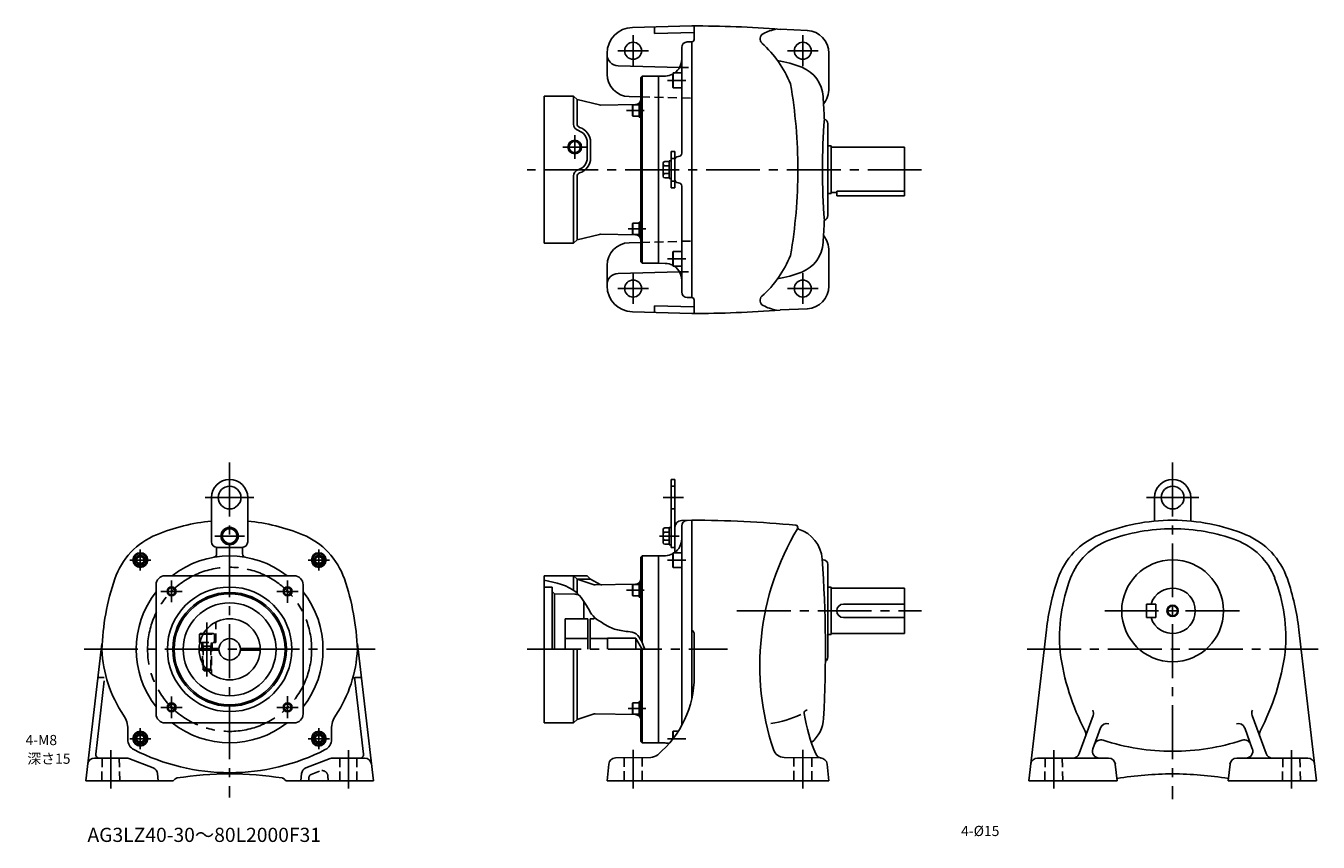
# Model space of a CAD drawing. Extents: x 33 to 1175, y 66 to 787.
import ezdxf

# ---------------------------------------------------------------- set-up
doc = ezdxf.new("R2010")
doc.units = 0
doc.header["$LTSCALE"] = 5
doc.header["$MEASUREMENT"] = 0
for name, pattern in [('CENS', [13, 10, -1, 1, -1]), ('HIDDEN2', [4.7625, 3.175, -1.5875]), ('sekkei(A2)', [14.2875, 9.525, -1.5875, 1.5875, -1.5875]), ('sekkei_H', [2.38125, 1.5875, -0.79375])]:
    doc.linetypes.add(name, pattern=pattern)
doc.layers.get('0').update_dxf_attribs({"linetype": 'CONTINUOUS'})
for name, color, linetype in [('CENTER', 3, 'sekkei(A2)'), ('HIDS', 1, 'HIDDEN2'), ('HOJO', 4, 'CONTINUOUS'), ('TEXT', 4, 'CONTINUOUS')]:
    doc.layers.add(name, color=color, linetype=linetype)
doc.layers.add('TITLE', color=4, linetype='CONTINUOUS', plot=False)
doc.styles.get("Standard").update_dxf_attribs({"font": 'simplex.shx', "bigfont": 'extfont.shx'})

msp = doc.modelspace()

# ---------------------------------------------------------------- linework, layer by layer
for p, q in [((569.3, 785.3), (621.9, 786.6)), ((588.9, 779.8), (588.9, 785.8)), ((588.9, 779.8), (623.9, 780.7)), ((623.9, 774.6), (623.9, 786.5)), ((699.9, 783.6), (723.9, 782.4)), ((612.9, 767.5), (612.9, 674.2)), ((617.8, 772.5), (621.9, 772.6)), ((621.9, 546.6), (621.9, 772.6)), ((546.9, 744.1), (546.9, 762.3)), ((742.9, 762.5), (742.9, 731.6)), ((556.7, 751.4), (611, 750)), ((598.4, 742.3), (592.4, 742.1)), ((605.4, 745), (604.9, 744.1)), ((604.9, 744.1), (604.9, 732.8)), ((612.9, 745), (605.4, 745)), ((605.4, 732), (605.4, 745)), ((576.9, 741.1), (577.9, 742.1)), ((576.9, 741.1), (576.9, 578.1)), ((577.9, 742.1), (577.9, 577.1)), ((577.9, 742.1), (592.4, 742.1)), ((592.4, 742.1), (592.4, 577.1)), ((592.4, 742.1), (592.4, 577.1)), ((605.4, 732), (604.9, 732.8)), ((605.4, 732), (612.9, 732)), ((491.4, 594.6), (491.4, 724.6)), ((491.4, 724.6), (517.4, 724.6)), ((517.4, 724.6), (517.4, 699.9)), ((517.4, 724.6), (520.4, 721.6)), ((520.4, 721.6), (540.2, 716.8)), ((520.4, 721.6), (520.4, 699.9)), ((566.4, 724.1), (576.9, 723.9)), ((541.2, 716.6), (572, 717.2)), ((569.8, 717), (569.4, 716.3)), ((569.4, 707.7), (569.4, 716.3)), ((569.8, 717), (569.8, 707)), ((569.8, 717), (575.4, 717)), ((575.4, 718.1), (575.4, 705.9)), ((576.9, 718.1), (575.4, 718.1)), ((569.8, 707), (569.4, 707.7)), ((575.4, 707), (569.8, 707)), ((576.9, 705.9), (575.4, 705.9)), ((741.9, 700.1), (741.9, 619.1)), ((529.4, 670.1), (529.4, 683.6)), ((532.4, 670.1), (532.4, 683.6)), ((603.7, 675.6), (603.7, 643.6)), ((603.7, 675.6), (606.9, 675.6)), ((606.9, 675.6), (606.9, 643.6)), ((741.9, 680.6), (744.9, 680.6)), ((744.9, 680.6), (744.9, 638.6)), ((744.9, 679.6), (809.9, 679.6)), ((809.9, 679.6), (809.9, 636.6)), ((596.4, 665.3), (596.4, 653.9)), ((597.9, 666.8), (601.7, 666.8)), ((597.9, 663.1), (601.7, 663.1)), ((601.7, 667.3), (601.7, 651.9)), ((601.7, 667.3), (603.7, 667.3)), ((606.9, 651.1), (606.9, 668.2)), ((610, 671.2), (609.8, 671.2)), ((517.4, 653.9), (517.4, 594.6)), ((520.4, 653.9), (520.4, 597.6)), ((597.9, 656.2), (601.7, 656.2)), ((597.9, 652.4), (601.7, 652.4)), ((601.7, 651.9), (603.7, 651.9)), ((603.7, 643.6), (606.9, 643.6)), ((610, 648), (609.8, 648.1)), ((610, 648), (609.8, 648.1)), ((612.9, 551.7), (612.9, 645)), ((744.9, 639.6), (749.9, 639.6)), ((749.9, 640.6), (809.9, 640.6)), ((749.9, 640.6), (749.9, 636.6)), ((741.9, 638.6), (744.9, 638.6)), ((749.9, 636.6), (809.9, 636.6)), ((569.8, 612.3), (569.4, 611.6)), ((569.4, 603), (569.4, 611.6)), ((569.8, 612.3), (569.8, 602.3)), ((569.8, 612.3), (575.4, 612.3)), ((575.4, 613.4), (575.4, 601.2)), ((576.9, 613.4), (575.4, 613.4)), ((491.4, 594.6), (517.4, 594.6)), ((517.4, 594.6), (520.4, 597.6)), ((520.4, 597.6), (540.2, 602.5)), ((541.2, 602.6), (572, 602.1)), ((566.4, 595.1), (576.9, 595.4)), ((569.8, 602.3), (569.4, 603)), ((575.4, 602.3), (569.8, 602.3)), ((576.9, 601.2), (575.4, 601.2)), ((605.4, 587.3), (604.9, 586.4)), ((604.9, 575.2), (604.9, 586.4)), ((605.4, 587.3), (612.9, 587.3)), ((605.4, 587.3), (605.4, 574.3)), ((742.9, 556.8), (742.9, 587.6)), ((546.9, 575.1), (546.9, 557)), ((576.9, 578.1), (577.9, 577.1)), ((592.4, 577.1), (577.9, 577.1)), ((598.4, 576.9), (592.4, 577.1)), ((605.4, 574.3), (604.9, 575.2)), ((612.9, 574.3), (605.4, 574.3)), ((556.7, 567.9), (611, 569.3)), ((588.9, 539.5), (623.9, 538.6)), ((588.9, 539.5), (588.9, 533.5)), ((617.8, 546.7), (621.9, 546.6)), ((623.9, 544.6), (623.9, 532.7)), ((699.9, 535.7), (723.9, 536.8)), ((569.3, 534), (621.9, 532.6)), ((603.7, 386), (603.7, 326)), ((603.7, 386), (606.9, 386)), ((606.9, 386), (606.9, 321.7)), ((197.4, 331), (197.4, 370)), ((229.4, 331), (229.4, 370)), ((1030.7, 370), (1030.7, 349.2)), ((1062.7, 370), (1062.7, 349.2)), ((597.9, 343.2), (601.7, 343.2)), ((601.7, 343.7), (601.7, 328.3)), ((601.7, 343.7), (603.7, 343.7)), ((621.9, 350), (612.8, 349.7)), ((612.9, 344.9), (612.9, 169.1)), ((621.9, 350), (621.9, 193)), ((596.4, 341.7), (596.4, 330.3)), ((597.9, 339.4), (601.7, 339.4)), ((597.9, 332.5), (601.7, 332.5)), ((201.9, 326), (201.9, 320.3)), ((202.4, 326), (224.4, 326)), ((224.9, 326), (224.9, 320.3)), ((597.9, 328.8), (601.7, 328.8)), ((601.7, 328.3), (603.7, 328.3)), ((603.7, 326), (606.9, 326)), ((605.4, 321.3), (604.9, 320.5)), ((604.9, 320.5), (604.9, 309.2)), ((612.9, 321.3), (605.4, 321.3)), ((605.4, 308.3), (605.4, 321.3)), ((612.9, 308.3), (612.9, 321.3)), ((576.9, 317.5), (577.9, 318.5)), ((576.9, 317.5), (576.9, 244.3)), ((577.9, 318.5), (577.9, 242.3)), ((577.9, 318.5), (592.4, 318.5)), ((598.4, 318.7), (592.4, 318.5)), ((592.4, 318.5), (592.4, 153.5)), ((605.4, 308.3), (604.9, 309.2)), ((605.4, 308.3), (612.9, 308.3)), ((737.1, 315), (737.9, 315)), ((741.9, 311), (741.9, 229)), ((270.4, 301), (156.4, 301)), ((491.4, 171), (491.4, 301)), ((491.4, 301), (528.4, 301)), ((491.4, 301), (522.4, 301)), ((517.4, 301), (517.4, 288.1)), ((517.4, 301), (520.4, 298)), ((520.4, 298), (520.4, 285.7)), ((520.4, 298), (535.4, 293.1)), ((520.4, 298), (532.4, 298)), ((528.4, 301), (529.4, 301)), ((529.4, 301), (532.4, 298)), ((532.4, 298), (540.9, 293.4)), ((148.4, 293), (148.4, 179)), ((278.4, 293), (278.4, 179)), ((491.4, 291), (498.4, 291)), ((498.4, 236), (498.4, 291)), ((498.4, 287), (500.4, 285)), ((536.4, 292.9), (572, 293.5)), ((569.8, 293.3), (569.4, 292.6)), ((569.4, 284), (569.4, 292.6)), ((569.8, 293.3), (569.8, 283.3)), ((569.8, 293.3), (575.4, 293.3)), ((575.4, 294.4), (575.4, 282.2)), ((576.9, 294.4), (575.4, 294.4)), ((741.9, 291), (744.9, 291)), ((744.9, 291), (744.9, 249)), ((744.9, 290), (809.9, 290)), ((809.9, 290), (809.9, 250)), ((500.4, 285), (518.6, 284.8)), ((500.4, 236), (500.4, 285)), ((527.4, 277), (526.4, 277)), ((526.4, 276.8), (526.4, 263)), ((569.8, 283.3), (569.4, 284)), ((575.4, 283.3), (569.8, 283.3)), ((576.9, 282.2), (575.4, 282.2)), ((755.9, 276), (809.9, 276)), ((1023.7, 276), (1023.7, 264)), ((1023.7, 276), (1031.7, 276)), ((1031.7, 276), (1031.7, 264)), ((529.9, 263), (509.9, 263)), ((509.9, 236), (509.9, 263)), ((529.9, 236), (529.9, 263)), ((531.9, 236), (531.9, 263)), ((535.4, 263), (531.9, 263)), ((535.4, 263.5), (535.4, 264.5)), ((535.4, 263.5), (535.4, 263)), ((536.6, 263.5), (535.4, 263.5)), ((755.9, 264), (809.9, 264)), ((1023.7, 264), (1031.7, 264)), ((935.1, 253.2), (919.6, 120)), ((1158.3, 253.2), (1173.8, 120)), ((86.4, 120), (100.4, 240.9)), ((186.9, 249.5), (187.7, 250)), ((186.9, 249.5), (186.9, 242)), ((190, 249.5), (186.9, 249.5)), ((187.1, 242), (186.9, 242)), ((190.3, 250), (187.7, 250)), ((340.4, 120), (326.4, 240.9)), ((529.9, 245.5), (509.9, 245.5)), ((547.4, 245.5), (531.9, 245.5)), ((572.4, 246), (547.4, 246)), ((547.4, 236), (547.4, 246)), ((572.4, 236), (572.4, 246)), ((577.9, 236), (572.4, 245.5)), ((623.9, 249.2), (623.9, 211.9)), ((741.9, 249), (744.9, 249)), ((744.9, 250), (809.9, 250)), ((186.4, 236.7), (203.9, 236.7)), ((186.4, 235.2), (203.9, 235.2)), ((222.9, 236.7), (239.4, 236.7)), ((222.9, 235.2), (239.4, 235.2)), ((239.4, 236.7), (239.4, 235.2)), ((517.4, 236), (517.4, 171)), ((520.4, 236), (520.4, 174)), ((576.9, 236), (576.9, 154.5)), ((577.9, 236), (577.9, 153.5)), ((102.6, 208.2), (95.1, 143.3)), ((97.4, 211.2), (102.5, 211.2)), ((323.7, 211.5), (331.6, 143.3)), ((329.3, 211.2), (324.3, 211.2)), ((569.8, 188.7), (569.4, 188)), ((569.4, 179.3), (569.4, 188)), ((569.8, 188.7), (569.8, 178.7)), ((569.8, 188.7), (575.4, 188.7)), ((575.4, 189.8), (575.4, 177.6)), ((576.9, 189.8), (575.4, 189.8)), ((517.4, 171), (520.4, 174)), ((520.4, 174), (535.4, 178.9)), ((536.4, 179.1), (572, 178.4)), ((569.8, 178.7), (569.4, 179.3)), ((575.4, 178.7), (569.8, 178.7)), ((576.9, 177.6), (575.4, 177.6)), ((964.1, 143.9), (976.4, 177.6)), ((1129.3, 143.9), (1117, 177.6)), ((123.4, 165.6), (123.4, 156.3)), ((270.4, 171), (156.4, 171)), ((303.4, 165.6), (303.4, 156.3)), ((491.4, 171), (517.4, 171)), ((605.4, 163.6), (604.9, 162.8)), ((604.9, 156.6), (604.9, 162.8)), ((605.4, 163.6), (609.9, 163.6)), ((605.4, 163.6), (605.4, 157.3)), ((983, 166.6), (976.3, 148)), ((1110.4, 166.6), (1117.1, 148)), ((576.9, 154.5), (577.9, 153.5)), ((592.4, 153.5), (577.9, 153.5)), ((598.4, 153.3), (592.4, 153.5)), ((100.3, 140), (94, 140)), ((100.3, 140), (122.3, 140)), ((124.4, 139.6), (145.9, 131.3)), ((280.8, 131.3), (302.3, 139.6)), ((305.4, 140), (304.5, 140)), ((305.4, 140), (332.7, 140)), ((554.3, 140.1), (585.5, 140.6)), ((735.5, 140.1), (703.4, 140.6)), ((927.3, 140), (990.1, 140)), ((1166.1, 140), (1103.3, 140)), ((149.7, 126.3), (150.4, 120)), ((277, 126.3), (276.4, 120)), ((546.9, 120), (548.5, 134.7)), ((742.9, 120), (741.4, 134.7)), ((996, 134.7), (997.7, 120)), ((1097.4, 134.7), (1095.7, 120)), ((86.4, 120), (163.4, 120)), ((163.4, 120), (164.8, 121)), ((263.4, 120), (262, 121)), ((340.4, 120), (263.4, 120)), ((546.9, 120), (742.9, 120)), ((919.6, 120), (997.7, 120)), ((1173.8, 120), (1095.7, 120))]:
    msp.add_line(p, q)
for points in [[(219.9, 339.8), (213.4, 343.5), (206.9, 339.8), (206.9, 332.2), (213.4, 328.5), (219.9, 332.2)], [(137.5, 316.6), (134.5, 318.3), (131.5, 316.6), (131.5, 313.1), (134.5, 311.4), (137.5, 313.1)], [(295.2, 316.6), (292.2, 318.3), (289.2, 316.6), (289.2, 313.1), (292.2, 311.4), (295.2, 313.1)], [(137.5, 158.9), (134.5, 160.6), (131.5, 158.9), (131.5, 155.4), (134.5, 153.7), (137.5, 155.4)], [(295.2, 158.9), (292.2, 160.6), (289.2, 158.9), (289.2, 155.4), (292.2, 153.7), (295.2, 155.4)]]:
    msp.add_lwpolyline(points, close=True)
for centre, radius in [((569.9, 764.6), 7.5), ((719.9, 764.6), 7.5), ((518.4, 679.6), 5), ((569.9, 554.6), 7.5), ((719.9, 554.6), 7.5), ((213.4, 370), 10), ((1046.7, 370), 10), ((213.4, 336), 7.7), ((213.4, 336), 6.5), ((134.5, 314.8), 6.5), ((134.5, 314.8), 5.63), ((292.2, 314.8), 6.5), ((292.2, 314.8), 5.63), ((134.5, 314.8), 4.25), ((292.2, 314.8), 4.25), ((1046.7, 270), 45), ((213.4, 236), 55), ((162.1, 287.2), 3.25), ((213.4, 236), 50.2), ((264.6, 287.2), 3.25), ((213.4, 236), 49), ((213.4, 236), 41), ((1046.7, 270), 4.35), ((213.4, 236), 27), ((213.4, 236), 9.5), ((162.1, 184.7), 3.25), ((264.6, 184.7), 3.25), ((134.5, 157.1), 6.5), ((134.5, 157.1), 5.63), ((134.5, 157.1), 4.25), ((292.2, 157.1), 6.5), ((292.2, 157.1), 5.63), ((292.2, 157.1), 4.25)]:
    msp.add_circle(centre, radius)
for centre, radius, start, end in [((569.9, 762.3), 23, 91.4996, 180), ((621.9, -213.4), 1000, 85.5263, 90), ((687.1, 775.2), 5, 116.7336, 227.8448), ((707.3, 735), 50, 102.2776, 116.7335), ((722.9, 762.5), 20, 0, 87.2714), ((617.9, 767.5), 5, 91.5, 180), ((621.9, 774.6), 2, 270, 0), ((616.6, 697.3), 100, 22.419, 47.8447), ((556.9, 761.4), 10, 180, 268.4998), ((597.9, 757.3), 15, 304.5159, 0), ((681.9, 657.2), 100, 68.2526, 80.97), ((566.9, 744.1), 20, 179.9992, 268.4994), ((597.9, 757.3), 15, 272.0005, 297.8189), ((707.9, 722.2), 30, 3.6983, 68.2138), ((265.5, 659.6), 450, 0, 9.701), ((719.9, 731.6), 23, 322.7681, 0), ((571.9, 722.2), 5, 271, 0), ((-260.1, 659.6), 1000, 2.5791, 3.6985), ((541.1, 719.6), 3, 251.8334, 271), ((523.4, 699.9), 6, 180, 252.8954), ((523.4, 699.9), 3, 180, 252.8954), ((518.4, 683.6), 14, 0, 72.8954), ((1325.2, 658.5), 588, 175.5175, 179.8859), ((737.4, 700.1), 4.5, 0, 70.5476), ((518.4, 683.6), 11, 0, 72.8954), ((609.9, 674.2), 3, 271.5002, 0), ((518.4, 670.1), 11, 287.1046, 0), ((518.4, 670.1), 14, 287.1046, 0), ((597.9, 665.3), 1.5, 90, 180), ((597.9, 664.6), 1.5, 180, 270), ((597.9, 661.6), 1.5, 90, 180), ((609.9, 668.2), 3, 91.5003, 180), ((523.4, 653.9), 6, 107.1046, 180), ((523.4, 653.9), 3, 107.1046, 180), ((597.9, 657.7), 1.5, 180, 270), ((597.9, 654.7), 1.5, 90, 180), ((597.9, 653.9), 1.5, 180, 270), ((609.9, 651.1), 3, 180, 268.4997), ((265.5, 659.6), 450, 350.299, 0), ((1325.2, 660.8), 588, 180.1141, 184.4825), ((609.9, 645), 3, 0, 88.4998), ((737.4, 619.1), 4.5, 289.4524, 0), ((-260.1, 659.6), 1000, 356.3015, 357.4209), ((541.1, 599.6), 3, 89, 108.1666), ((566.9, 575.1), 20, 91.5006, 180.0008), ((571.9, 597.1), 5, 0, 89), ((707.9, 597.1), 30, 291.7862, 356.3017), ((719.9, 587.6), 23, 0, 37.2319), ((616.6, 621.9), 100, 312.1553, 337.581), ((597.9, 561.9), 15, 62.1815, 88.0004), ((597.9, 561.9), 15, 0, 55.4832), ((556.9, 557.9), 10, 91.5002, 180), ((681.9, 662.1), 100, 279.03, 291.7474), ((569.9, 557), 23, 180, 268.5004), ((617.9, 551.7), 5, 180, 268.5), ((722.9, 556.8), 20, 272.7286, 0), ((621.9, 544.6), 2, 0, 90), ((687.1, 544.1), 5, 132.1552, 243.2664), ((707.3, 584.3), 50, 243.2665, 257.7224), ((621.9, 1532.6), 1000, 270, 274.4737), ((213.4, 370), 16, 0, 180), ((1046.7, 370), 16, 0, 180), ((213.4, 180), 170, 95.398, 112.3343), ((213.4, 180), 170, 67.6655, 84.5967), ((597.9, 341.7), 1.5, 90, 180), ((612.9, 343.7), 6, 91.5005, 180), ((617.9, 344.9), 5, 91.5005, 180), ((621.9, -605), 955, 84.4862, 90), ((713.5, 343.6), 2, 329.1338, 84.4864), ((716.5, 343.1), 1, 171.7265, 252.4371), ((1046.7, 180), 170, 90, 112.3343), ((1046.7, 180), 170, 67.6657, 90), ((173.5, 277.1), 65, 112.3345, 161.086), ((253.3, 277.1), 65, 18.9138, 67.6653), ((597.9, 340.9), 1.5, 180, 270), ((597.9, 337.9), 1.5, 90, 180), ((597.9, 334), 1.5, 180, 270), ((597.9, 331), 1.5, 90, 180), ((597.9, 333.7), 15, 304.517, 0), ((916.9, 222), 235, 149.1334, 198.4878), ((707.1, 313.6), 30, 4.1593, 72.4369), ((1006.8, 277.1), 65, 112.3345, 161.086), ((1010.2, 278.4), 57.5, 110.3297, 158.9818), ((1046.7, 180), 162.5, 90, 110.3295), ((1046.7, 180), 162.5, 69.6705, 90), ((1083.2, 278.4), 57.5, 21.0182, 69.6703), ((1086.6, 277.1), 65, 18.914, 67.6655), ((202.4, 331), 5, 180, 270), ((198.9, 320.3), 3, 279.7642, 0), ((224.4, 331), 5, 270, 0), ((227.9, 320.3), 3, 180, 260.2358), ((597.9, 330.3), 1.5, 180, 270), ((597.9, 333.7), 15, 272, 297.8189), ((213.4, 236), 82.5, 51.9877, 128.0123), ((-360.1, 236), 1100, 356.8187, 4.1592), ((737.9, 311), 4, 0, 90), ((315.4, 228.5), 215, 161.0858, 178.0687), ((156.4, 293), 8, 90, 180), ((270.4, 293), 8, 0, 90), ((111.4, 228.5), 215, 1.9311, 18.914), ((571.9, 298.5), 5, 271, 0), ((1148.7, 228.5), 215, 161.0858, 173.3952), ((1094.7, 246), 148, 158.9816, 184.8806), ((998.7, 246), 148, 355.1194, 21.0184), ((944.7, 228.5), 215, 6.6048, 18.9142), ((213.4, 236), 82.5, 141.9877, 218.0123), ((213.4, 236), 82.5, 321.9877, 38.0123), ((536.4, 295.9), 3, 251.8334, 271), ((542.3, 296), 3, 241.4675, 271), ((1046.7, 270), 20, 197.4576, 162.5424), ((518.4, 276.8), 8, 62.8953, 89), ((518.4, 276.8), 8, 0, 14.1051), ((755.9, 270), 6, 90, 270), ((618.9, 249.2), 5, 0, 53.1335), ((213.4, 241), 113, 182.6649, 213.9391), ((213.4, 241), 113, 326.0607, 357.3349), ((737.9, 229), 4, 299.0721, 0), ((1161.2, 263), 216, 187.8744, 207.3318), ((932.2, 263), 216, 332.6682, 352.1256), ((533.9, 211.9), 90, 309.9815, 359.9999), ((101.4, 165.6), 22, 0, 33.9389), ((156.4, 179), 8, 180, 270), ((270.4, 179), 8, 270, 0), ((325.4, 165.6), 22, 146.0609, 179.9998), ((536.4, 176.1), 3, 89, 108.1666), ((571.9, 173.4), 5, 0, 89), ((675.7, 269.1), 100, 279.2525, 295.0585), ((724, 179.4), 3, 96.2437, 193.9017), ((869.2, 202.9), 150, 189.0871, 203.2643), ((708.3, 176.6), 30, 309.8785, 356.8189), ((970.8, 179.7), 6, 340.0002, 25.6626), ((1122.6, 179.7), 6, 154.3374, 199.9998), ((213.4, 236), 82.5, 231.9877, 308.0123), ((964, 161.1), 6, 340.0004, 27.3316), ((988.7, 164.5), 6, 74.2249, 159.9997), ((1104.7, 164.5), 6, 20.0003, 105.7751), ((1129.4, 161.1), 6, 152.6684, 199.9996), ((133.4, 156.3), 10, 180, 242.7971), ((293.4, 156.3), 10, 297.2027, 359.9998), ((597.9, 138.3), 15, 75.7106, 88.0004), ((983.4, 150), 6, 72.0928, 159.9997), ((1046.7, 346), 200, 252.0927, 270), ((1046.7, 346), 200, 270, 287.9073), ((1110, 150), 6, 20.0003, 107.9072), ((94, 134), 6, 90, 173.3949), ((98.1, 143), 3, 173.3952, 270), ((122.3, 134), 6, 68.8579, 90), ((213.4, 312), 185, 242.797, 269.9999), ((213.4, 312), 185, 269.9999, 297.2028), ((304.5, 134), 6, 90, 111.1421), ((328.7, 143), 3, 270, 6.6056), ((332.7, 134), 6, 6.6051, 90), ((554.4, 134.1), 6, 91.0001, 174.0001), ((585.3, 150.6), 10, 270.9999, 309.9817), ((703.5, 150.6), 10, 198.4876, 269.0004), ((736.9, 146), 6.02, 203.2641, 262.9087), ((735.4, 134.1), 6, 5.9999, 89.0003), ((927.3, 134), 6, 90, 173.3526), ((958.5, 146), 6, 270, 340.0001), ((981.9, 146), 6, 160.0004, 270), ((990.1, 134), 6, 6.5001, 90), ((1103.3, 134), 6, 90, 173.4998), ((1111.5, 146), 6, 270, 19.9996), ((1134.9, 146), 6, 199.9999, 270), ((1166.1, 134), 6, 6.6477, 90), ((143.8, 125.7), 6, 5.9996, 68.8584), ((213.4, -174), 300, 90, 98.9155), ((213.4, -174), 300, 81.0845, 90), ((283, 125.7), 6, 111.1416, 174.0004), ((1046.7, -174), 300, 90, 99.4433), ((1046.7, -174), 300, 80.5568, 90), ((167.4, 119.4), 3, 98.9156, 148.0333), ((259.4, 119.4), 3, 31.9667, 81.0844)]:
    msp.add_arc(centre, radius, start, end)
at = {"layer": 'CENTER'}
for p, q in [((569.9, 778.3), (569.9, 751)), ((719.9, 778.3), (719.9, 751)), ((556.3, 764.6), (583.6, 764.6)), ((706.3, 764.6), (733.6, 764.6)), ((616.5, 738.5), (600.3, 738.5)), ((579.8, 712), (564.1, 712)), ((518.4, 669.1), (518.4, 690.1)), ((507.9, 679.6), (529, 679.6)), ((824.9, 659.6), (476.4, 659.6)), ((581.3, 607.3), (565.6, 607.3)), ((616.5, 580.8), (600.3, 580.8)), ((569.9, 568.3), (569.9, 541)), ((719.9, 568.3), (719.9, 541)), ((556.3, 554.6), (583.6, 554.6)), ((706.3, 554.6), (733.6, 554.6)), ((213.4, 401), (213.4, 105)), ((1046.7, 401), (1046.7, 103.6)), ((191.9, 370), (234.9, 370)), ((596.4, 370), (614.5, 370)), ((1023.7, 370), (1069.7, 370)), ((200.2, 336), (226.6, 336)), ((593.4, 336), (610.7, 336)), ((134.5, 305.5), (134.5, 324.2)), ((125.2, 314.8), (143.9, 314.8)), ((616.5, 314.8), (600.3, 314.8)), ((171.6, 287.2), (152.6, 287.2)), ((162.1, 277.7), (162.1, 296.7)), ((255.1, 287.2), (274.1, 287.2)), ((264.6, 277.1), (264.6, 296.7)), ((579.8, 288.3), (564.1, 288.3)), ((661.6, 270), (824.9, 270)), ((986.7, 270), (1106.7, 270)), ((193.4, 212.1), (193.4, 259.9)), ((84.8, 236), (341.9, 236)), ((476.4, 236), (653.3, 236)), ((918.1, 236), (1175.3, 236)), ((162.1, 194.2), (162.1, 175.2)), ((264.6, 175.2), (264.6, 194.5)), ((171.6, 184.7), (152.6, 184.7)), ((255.1, 184.7), (274.1, 184.7)), ((581.3, 183.7), (565.6, 183.7)), ((134.5, 147.8), (134.5, 166.5)), ((292.2, 147.8), (292.2, 166.5)), ((125.2, 157.1), (143.9, 157.1)), ((282.9, 157.1), (301.6, 157.1)), ((616.5, 157.1), (600.3, 157.1)), ((108.4, 147), (108.4, 113)), ((318.4, 147), (318.4, 113)), ((569.9, 147.3), (569.9, 113)), ((719.9, 147.3), (719.9, 113)), ((941.7, 147), (941.7, 113)), ((1151.7, 147), (1151.7, 113))]:
    msp.add_line(p, q, dxfattribs=at)
at = {"layer": 'CENTER', "linetype": 'CENS'}
for p, q in [((292.2, 305.5), (292.2, 324.2)), ((282.9, 314.8), (301.6, 314.8))]:
    msp.add_line(p, q, dxfattribs=at)
at = {"layer": 'CENTER'}
msp.add_circle((213.4, 236), 72.5, dxfattribs=at)
at = {"layer": 'HIDS', "linetype": 'sekkei_H'}
for p, q in [((611, 750), (621.9, 749.7)), ((576.9, 723.9), (621.9, 722.7)), ((576.9, 595.4), (621.9, 596.6)), ((611, 569.3), (621.9, 569.6)), ((201.1, 242), (201.1, 260)), ((187.1, 242), (201.1, 242)), ((188.9, 236.7), (188.9, 242)), ((188.9, 236.7), (188.9, 242)), ((189.4, 242), (189.4, 218.6)), ((189.4, 242), (190, 238.7)), ((190, 249.5), (199.9, 249.5)), ((199, 250), (190.3, 250)), ((197.4, 242), (196.7, 238.7)), ((197.4, 242), (197.4, 214.2)), ((197.9, 236.7), (197.9, 242)), ((197.9, 236.7), (197.9, 242)), ((199.9, 249.5), (199, 250)), ((199.9, 242), (199.9, 249.5)), ((197.4, 238.7), (189.4, 238.7)), ((190, 238.7), (190, 217.9)), ((196.7, 238.7), (196.7, 217.9)), ((189.4, 218.6), (193.4, 218.6)), ((189.4, 218.6), (191, 217)), ((191, 217), (193.4, 217)), ((197.4, 218.6), (193.4, 218.6)), ((195.8, 217), (193.4, 217)), ((197.4, 218.6), (195.8, 217)), ((100.9, 140), (100.4, 120)), ((115.9, 140), (116.4, 120)), ((310.9, 140), (310.9, 120)), ((325.9, 140), (325.9, 120)), ((561.9, 140.2), (561.9, 120)), ((577.9, 140.5), (577.9, 120)), ((711.9, 140.5), (711.9, 120)), ((727.9, 140.2), (727.9, 120)), ((934.2, 140), (933.7, 120)), ((949.2, 140), (949.7, 120)), ((1144.2, 140), (1143.7, 120)), ((1159.2, 140), (1159.7, 120)), ((285.4, 125.5), (293.4, 128.6)), ((283.5, 122.9), (283.4, 120)), ((300.2, 124.2), (300.4, 120))]:
    msp.add_line(p, q, dxfattribs=at)
at = {"layer": 'HIDS'}
for p, q in [((603.7, 669.6), (606.9, 669.6)), ((603.7, 649.6), (606.9, 649.6)), ((603.7, 380), (606.9, 380)), ((603.7, 360), (606.9, 360))]:
    msp.add_line(p, q, dxfattribs=at)
at = {"layer": 'HIDS', "linetype": 'sekkei_H'}
for centre, radius, start, end in [((295.2, 123.9), 5, 3.0004, 111.1418), ((286.5, 122.7), 3, 111.1417, 176.9997)]:
    msp.add_arc(centre, radius, start, end, dxfattribs=at)
at = {"layer": 'HOJO'}
for centre, radius in [((518.4, 679.6), 6), ((162.1, 287.2), 4), ((264.6, 287.2), 4), ((1046.7, 270), 5), ((162.1, 184.7), 4), ((264.6, 184.7), 4)]:
    msp.add_circle(centre, radius, dxfattribs=at)
msp.add_open_spline([(491.4, 297.1), (501.8, 294.9), (518.1, 291.5), (528.7, 275.3), (534.1, 264.8), (542.6, 259.4), (552, 253.7), (562, 251.9), (574.9, 251), (578.1, 242.2), (580.4, 236)], degree=3, knots=[0, 0, 0, 0, 30.184308, 47.248636, 55.881217, 65.140152, 76.641224, 88.609363, 95.697693, 113.238148, 113.238148, 113.238148, 113.238148], dxfattribs=at)

# ---------------------------------------------------------------- texts
at = {"layer": 'TEXT'}
for s, p in [('4-M8', (33.1, 151.4)), ('深さ15', (34.6, 134.9)), ('4-%%c15', (859.8, 71.1))]:
    msp.add_text(s, height=9, dxfattribs=at).set_placement(p)
at = {"layer": 'TITLE'}
msp.add_text('AG3LZ40-30～80L2000F31', height=12.5, dxfattribs=at).set_placement((87.8, 65.9))

doc.saveas('drawing.dxf')
